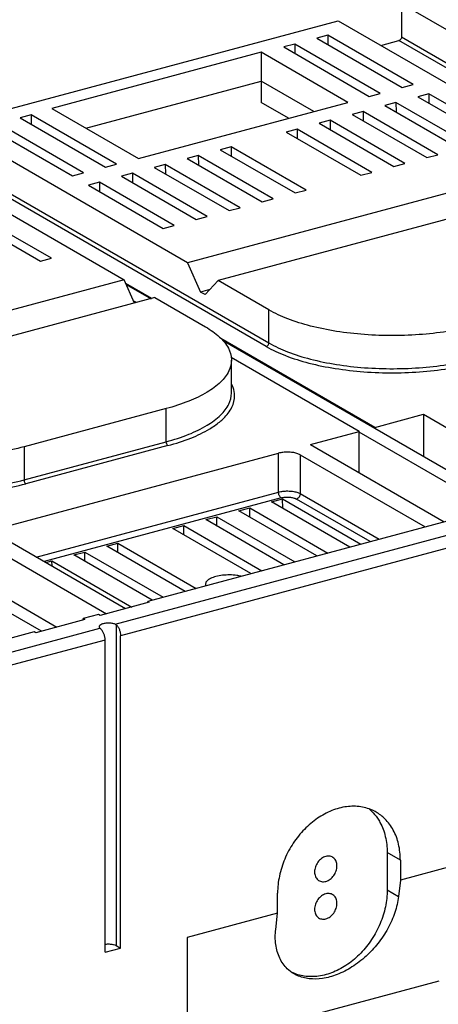
# Model space of a CAD drawing. Extents: x -173 to 1186, y 266 to 635.
# Drawn here: x 167 to 194, y 493 to 556 of the extents above; entities that cross this region are included whole.
import ezdxf

# ---------------------------------------------------------------- set-up
doc = ezdxf.new("R2010")
doc.units = 0
doc.header["$LTSCALE"] = 2.574606
doc.header["$MEASUREMENT"] = 0
doc.layers.get('0').update_dxf_attribs({"linetype": 'CONTINUOUS'})

msp = doc.modelspace()

# ---------------------------------------------------------------- linework, layer by layer
for p, q in [((191.471, 556.937), (191.471, 554.822)), ((206.7, 548.141), (191.471, 556.937)), ((162.545, 549.183), (187.421, 555.851)), ((187.421, 555.851), (202.651, 547.055)), ((186.744, 554.932), (186.042, 554.744)), ((186.744, 554.932), (186.749, 554.335)), ((192.206, 551.778), (186.744, 554.932)), ((184.637, 554.367), (183.934, 554.179)), ((184.637, 554.367), (184.642, 553.77)), ((190.098, 551.213), (184.637, 554.367)), ((186.042, 554.744), (191.503, 551.589)), ((190.139, 554.282), (191.306, 554.594)), ((211.743, 542.79), (191.306, 554.594)), ((191.471, 554.822), (211.908, 543.018)), ((182.494, 553.84), (169.105, 550.251)), ((182.494, 553.84), (182.494, 552.002)), ((188.039, 550.637), (182.494, 553.84)), ((183.934, 554.179), (189.396, 551.024)), ((171.28, 548.996), (182.494, 552.002)), ((182.484, 552.007), (182.487, 550.635)), ((185.865, 550.054), (182.494, 552.002)), ((191.503, 551.589), (192.206, 551.778)), ((189.396, 551.024), (190.098, 551.213)), ((193.219, 551.192), (192.517, 551.004)), ((193.219, 551.192), (193.224, 550.596)), ((198.005, 548.428), (193.219, 551.192)), ((174.651, 547.048), (188.039, 550.637)), ((184.245, 549.62), (182.487, 550.635)), ((191.112, 550.627), (190.409, 550.439)), ((191.112, 550.627), (191.116, 550.031)), ((195.897, 547.863), (191.112, 550.627)), ((192.517, 551.004), (197.302, 548.24)), ((169.105, 550.251), (174.651, 547.048)), ((189.004, 550.063), (188.302, 549.874)), ((188.302, 549.874), (193.087, 547.11)), ((189.004, 550.063), (189.009, 549.466)), ((193.79, 547.298), (189.004, 550.063)), ((190.409, 550.439), (195.195, 547.675)), ((171.131, 546.129), (165.67, 549.283)), ((167.777, 549.848), (167.075, 549.66)), ((167.075, 549.66), (172.536, 546.505)), ((167.777, 549.848), (167.782, 549.251)), ((173.239, 546.694), (167.777, 549.848)), ((186.897, 549.498), (186.194, 549.309)), ((186.194, 549.309), (190.98, 546.545)), ((186.897, 549.498), (186.901, 548.901)), ((191.682, 546.734), (186.897, 549.498)), ((177.775, 540.387), (162.545, 549.183)), ((164.967, 549.095), (170.429, 545.94)), ((184.789, 548.933), (184.087, 548.744)), ((184.087, 548.744), (188.872, 545.98)), ((184.789, 548.933), (184.794, 548.336)), ((189.575, 546.169), (184.789, 548.933)), ((158.496, 548.098), (173.725, 539.301)), ((180.574, 547.803), (179.872, 547.615)), ((179.872, 547.615), (184.658, 544.851)), ((180.574, 547.803), (180.579, 547.206)), ((185.36, 545.039), (180.574, 547.803)), ((182.817, 535.036), (162.38, 546.841)), ((162.545, 547.069), (182.983, 535.265)), ((178.467, 547.238), (177.764, 547.05)), ((177.764, 547.05), (182.55, 544.286)), ((202.651, 547.055), (177.775, 540.387)), ((178.467, 547.238), (178.472, 546.641)), ((183.253, 544.474), (178.467, 547.238)), ((190.98, 546.545), (191.682, 546.734)), ((193.087, 547.11), (193.79, 547.298)), ((170.429, 545.94), (171.131, 546.129)), ((172.536, 546.505), (173.239, 546.694)), ((174.252, 546.108), (173.55, 545.92)), ((174.252, 546.108), (174.257, 545.511)), ((179.038, 543.344), (174.252, 546.108)), ((176.359, 546.673), (175.657, 546.485)), ((175.657, 546.485), (180.443, 543.721)), ((176.359, 546.673), (176.364, 546.076)), ((181.145, 543.909), (176.359, 546.673)), ((188.872, 545.98), (189.575, 546.169)), ((172.145, 545.543), (171.442, 545.355)), ((172.145, 545.543), (172.149, 544.947)), ((176.93, 542.779), (172.145, 545.543)), ((173.55, 545.92), (178.335, 543.156)), ((204.621, 545.917), (179.745, 539.249)), ((171.442, 545.355), (176.228, 542.591)), ((184.658, 544.851), (185.36, 545.039)), ((182.55, 544.286), (183.253, 544.474)), ((180.443, 543.721), (181.145, 543.909)), ((163.591, 543.25), (168.377, 540.486)), ((169.079, 540.675), (164.293, 543.439)), ((178.335, 543.156), (179.038, 543.344)), ((176.228, 542.591), (176.93, 542.779)), ((168.377, 540.486), (169.079, 540.675)), ((177.775, 540.387), (178.619, 538.52)), ((173.725, 539.301), (148.849, 532.633)), ((174.397, 537.815), (173.725, 539.301)), ((178.901, 538.358), (179.745, 539.249)), ((182.983, 537.379), (179.745, 539.249)), ((175.498, 538.11), (173.827, 539.076)), ((173.855, 539.013), (175.444, 538.096)), ((179.203, 538.677), (178.619, 538.52)), ((175.696, 538.163), (150.82, 531.495)), ((174.507, 537.845), (174.341, 537.94)), ((175.696, 538.163), (178.933, 536.294)), ((178.901, 538.358), (178.619, 538.52)), ((182.983, 535.265), (182.983, 537.379)), ((189.758, 529.874), (179.918, 535.558)), ((180.022, 535.452), (189.758, 529.828)), ((188.767, 529.608), (180.576, 534.339)), ((180.59, 532.063), (180.59, 534.178)), ((176.417, 531.072), (167.326, 528.635)), ((176.417, 528.958), (176.417, 531.072)), ((189.758, 529.874), (192.878, 530.711)), ((192.878, 530.711), (192.871, 528.03)), ((192.878, 530.711), (201.524, 525.717)), ((189.758, 529.828), (189.758, 529.874)), ((189.758, 529.828), (198.349, 524.866)), ((185.647, 528.772), (188.766, 529.609)), ((188.766, 529.609), (188.767, 529.562)), ((188.766, 526.97), (188.767, 529.562)), ((197.358, 524.6), (188.767, 529.562)), ((167.326, 526.521), (176.417, 528.958)), ((167.326, 528.635), (167.326, 526.521)), ((176.53, 528.709), (167.439, 526.272)), ((185.647, 528.772), (194.189, 523.838)), ((165.998, 523.505), (183.601, 528.224)), ((183.601, 525.742), (183.601, 528.224)), ((184.991, 528.12), (184.991, 525.638)), ((184.991, 528.12), (192.97, 523.512)), ((168.107, 521.588), (183.601, 525.742)), ((183.77, 525.368), (168.602, 521.302)), ((184.991, 525.638), (190.035, 522.725)), ((173.156, 517.296), (201.103, 524.787)), ((181.052, 524.545), (181.755, 524.733)), ((181.759, 524.136), (181.755, 524.733)), ((181.755, 524.733), (186.754, 521.845)), ((183.16, 525.11), (183.862, 525.298)), ((188.159, 522.222), (183.16, 525.11)), ((183.867, 524.701), (183.862, 525.298)), ((183.862, 525.298), (188.861, 522.41)), ((189.461, 522.571), (184.743, 525.296)), ((196.889, 524.562), (175.231, 518.756)), ((178.945, 523.98), (179.647, 524.168)), ((179.652, 523.571), (179.647, 524.168)), ((179.647, 524.168), (184.647, 521.28)), ((186.052, 521.657), (181.052, 524.545)), ((201.434, 524.039), (173.5, 516.551)), ((176.837, 523.415), (177.54, 523.603)), ((177.544, 523.006), (177.54, 523.603)), ((177.54, 523.603), (182.539, 520.716)), ((183.944, 521.092), (178.945, 523.98)), ((163.952, 522.957), (172.598, 517.963)), ((165.734, 522.959), (173.817, 518.29)), ((181.837, 520.527), (176.837, 523.415)), ((172.622, 522.285), (173.325, 522.473)), ((177.622, 519.397), (172.622, 522.285)), ((173.33, 521.877), (173.325, 522.473)), ((173.325, 522.473), (178.324, 519.586)), ((168.432, 516.847), (159.841, 521.809)), ((160.833, 522.078), (169.428, 517.114)), ((170.515, 521.72), (171.217, 521.908)), ((175.514, 518.832), (170.515, 521.72)), ((171.222, 521.312), (171.217, 521.908)), ((171.217, 521.908), (176.217, 519.021)), ((168.714, 521.237), (169.11, 521.343)), ((169.113, 521.007), (169.11, 521.343)), ((169.11, 521.343), (174.213, 518.396)), ((175.334, 518.697), (172.183, 517.852)), ((175.23, 518.669), (175.231, 518.756)), ((175.334, 518.697), (175.231, 518.756)), ((172.08, 517.912), (171.114, 517.653)), ((172.183, 517.852), (172.08, 517.912)), ((171.217, 517.593), (168.067, 516.749)), ((171.114, 517.566), (171.114, 517.653)), ((171.217, 517.593), (171.114, 517.653)), ((173.219, 517.257), (173.219, 496.764)), ((150.767, 511.294), (172.178, 517.034)), ((167.964, 516.808), (150.767, 512.199)), ((168.067, 516.749), (167.964, 516.808)), ((173.5, 496.601), (173.5, 516.551)), ((172.509, 516.285), (150.767, 510.457)), ((172.509, 496.335), (172.509, 516.285)), ((190.548, 502.713), (190.548, 500.322)), ((191.393, 502.225), (190.548, 502.713)), ((191.393, 502.225), (191.393, 500.944)), ((194.699, 501.83), (191.393, 500.944)), ((191.393, 500.944), (191.273, 499.904)), ((190.548, 500.322), (191.273, 499.904)), ((183.542, 498.84), (183.542, 500.12)), ((183.542, 498.84), (177.757, 497.289)), ((183.422, 497.799), (183.542, 498.84)), ((177.757, 497.289), (177.757, 489.468)), ((172.509, 496.335), (173.5, 496.601)), ((173.219, 496.764), (173.5, 496.601)), ((193.854, 494.497), (177.757, 490.182))]:
    msp.add_line(p, q)
for points, knots in [([(191.471, 554.822), (191.471, 554.789), (191.454, 554.721), (191.395, 554.638), (191.336, 554.603), (191.306, 554.594)], [0, 0, 0, 0, 0.1007083, 0.2030719, 0.2984324, 0.2984324, 0.2984324, 0.2984324]), ([(196.252, 536.389), (195.71, 536.244), (194.571, 536.004), (192.8, 535.79), (190.958, 535.713), (189.114, 535.777), (187.336, 535.979), (185.69, 536.311), (184.238, 536.76), (183.366, 537.157), (182.983, 537.379)], [0, 0, 0, 0, 1.683958, 3.484712, 5.346303, 7.209625, 9.015517, 10.708042, 12.238089, 13.567804, 13.567804, 13.567804, 13.567804]), ([(178.933, 536.294), (179.253, 536.109), (179.808, 535.726), (180.419, 535.015), (180.588, 534.453), (180.59, 534.189), (180.59, 534.178)], [0, 0, 0, 0, 1.107867, 2.006182, 2.7647, 2.797255, 2.797255, 2.797255, 2.797255]), ([(182.817, 535.036), (182.848, 535.045), (182.907, 535.08), (182.966, 535.163), (182.983, 535.231), (182.983, 535.265)], [0, 0, 0, 0, 0.0949691, 0.1980972, 0.2984407, 0.2984407, 0.2984407, 0.2984407]), ([(182.817, 535.036), (183.21, 534.811), (184.099, 534.404), (185.582, 533.946), (187.262, 533.607), (189.077, 533.401), (190.96, 533.336), (192.84, 533.414), (194.649, 533.632), (195.811, 533.878), (196.365, 534.026)], [0, 0, 0, 0, 1.357628, 2.919767, 4.647775, 6.491503, 8.393839, 10.294384, 12.132797, 13.851974, 13.851974, 13.851974, 13.851974]), ([(182.983, 535.265), (183.366, 535.043), (184.236, 534.646), (185.687, 534.197), (187.334, 533.865), (189.114, 533.663), (190.96, 533.599), (192.803, 533.676), (194.574, 533.89), (195.711, 534.13), (196.252, 534.275)], [0, 0, 0, 0, 1.327002, 2.856297, 4.54999, 6.358257, 8.224097, 10.087153, 11.887228, 13.56781, 13.56781, 13.56781, 13.56781]), ([(180.59, 534.178), (180.59, 533.938), (180.45, 533.401), (179.877, 532.691), (178.985, 532.05), (177.803, 531.491), (176.905, 531.203), (176.417, 531.072)], [0, 0, 0, 0, 0.719829, 1.600382, 2.684865, 3.991934, 5.506745, 5.506745, 5.506745, 5.506745]), ([(179.86, 530.244), (179.937, 530.308), (180.234, 530.575), (180.654, 531.095), (180.839, 531.828), (180.751, 532.253), (180.695, 532.413)], [0, 0, 0, 0, 0.299422, 1.198406, 1.965595, 2.474642, 2.474642, 2.474642, 2.474642]), ([(176.417, 528.958), (176.904, 529.088), (177.801, 529.376), (178.983, 529.935), (179.876, 530.576), (180.45, 531.286), (180.59, 531.824), (180.59, 532.063)], [0, 0, 0, 0, 1.512137, 2.819328, 3.905098, 4.78695, 5.506576, 5.506576, 5.506576, 5.506576]), ([(176.53, 528.709), (177.028, 528.843), (177.945, 529.136), (179.047, 529.658), (179.628, 530.054), (179.825, 530.215)], [0, 0, 0, 0, 1.546602, 2.881067, 3.645363, 3.645363, 3.645363, 3.645363]), ([(167.326, 528.635), (166.784, 528.49), (165.645, 528.25), (163.874, 528.036), (162.032, 527.96), (160.188, 528.024), (158.41, 528.226), (156.765, 528.557), (155.312, 529.007), (154.441, 529.404), (154.057, 529.625)], [0, 0, 0, 0, 1.683958, 3.484712, 5.346303, 7.209625, 9.015517, 10.708042, 12.238089, 13.567804, 13.567804, 13.567804, 13.567804]), ([(176.53, 528.709), (176.507, 528.722), (176.466, 528.77), (176.428, 528.856), (176.417, 528.924), (176.417, 528.958)], [0, 0, 0, 0, 0.0802261, 0.1802206, 0.2819918, 0.2819918, 0.2819918, 0.2819918]), ([(184.991, 528.12), (184.923, 528.159), (184.762, 528.222), (184.493, 528.277), (184.194, 528.298), (183.892, 528.284), (183.694, 528.249), (183.601, 528.224)], [0, 0, 0, 0, 0.233271, 0.513567, 0.820841, 1.131093, 1.419836, 1.419836, 1.419836, 1.419836]), ([(153.892, 527.283), (154.284, 527.057), (155.173, 526.65), (156.656, 526.192), (158.336, 525.854), (160.151, 525.648), (162.034, 525.582), (163.915, 525.66), (165.723, 525.879), (166.885, 526.124), (167.439, 526.272)], [0, 0, 0, 0, 1.357628, 2.919767, 4.647775, 6.491503, 8.393839, 10.294384, 12.132797, 13.851974, 13.851974, 13.851974, 13.851974]), ([(154.057, 527.511), (154.44, 527.29), (155.311, 526.893), (156.762, 526.444), (158.408, 526.111), (160.188, 525.909), (162.035, 525.845), (163.878, 525.922), (165.648, 526.136), (166.785, 526.376), (167.326, 526.521)], [0, 0, 0, 0, 1.327002, 2.856297, 4.54999, 6.358257, 8.224097, 10.087153, 11.887228, 13.56781, 13.56781, 13.56781, 13.56781]), ([(167.326, 526.521), (167.326, 526.487), (167.337, 526.42), (167.375, 526.333), (167.416, 526.285), (167.439, 526.272)], [0, 0, 0, 0, 0.1017712, 0.2017657, 0.2819918, 0.2819918, 0.2819918, 0.2819918]), ([(183.601, 525.742), (183.694, 525.767), (183.891, 525.801), (184.194, 525.816), (184.494, 525.795), (184.762, 525.739), (184.924, 525.677), (184.991, 525.638)], [0, 0, 0, 0, 0.287779, 0.598527, 0.906774, 1.187424, 1.419839, 1.419839, 1.419839, 1.419839]), ([(183.77, 525.368), (183.745, 525.383), (183.698, 525.429), (183.646, 525.52), (183.611, 525.627), (183.601, 525.704), (183.601, 525.742)], [0, 0, 0, 0, 0.0870631, 0.193661, 0.3101864, 0.423886, 0.423886, 0.423886, 0.423886]), ([(183.77, 525.368), (183.853, 525.39), (184.028, 525.418), (184.29, 525.418), (184.533, 525.383), (184.681, 525.33), (184.743, 525.296)], [0, 0, 0, 0, 0.2570767, 0.5279888, 0.7824931, 0.993329, 0.993329, 0.993329, 0.993329]), ([(184.991, 525.638), (184.991, 525.601), (184.977, 525.524), (184.923, 525.421), (184.844, 525.339), (184.777, 525.305), (184.743, 525.296)], [0, 0, 0, 0, 0.1122019, 0.2291643, 0.3435637, 0.4491939, 0.4491939, 0.4491939, 0.4491939]), ([(181.209, 520.359), (181.117, 520.381), (180.875, 520.425), (180.474, 520.454), (180.024, 520.432), (179.609, 520.36), (179.269, 520.241), (179.027, 520.092), (178.932, 519.937), (178.93, 519.863), (178.93, 519.855)], [0, 0, 0, 0, 0.2819, 0.73906, 1.200869, 1.632356, 1.997013, 2.274387, 2.476472, 2.498612, 2.498612, 2.498612, 2.498612]), ([(173.156, 517.296), (173.092, 517.322), (172.947, 517.357), (172.722, 517.374), (172.498, 517.358), (172.309, 517.309), (172.171, 517.243), (172.124, 517.164), (172.123, 517.132)], [0, 0, 0, 0, 0.207158, 0.442202, 0.674939, 0.8769, 1.027711, 1.124497, 1.124497, 1.124497, 1.124497]), ([(173.156, 517.296), (173.163, 517.292), (173.178, 517.285), (173.2, 517.273), (173.213, 517.263), (173.219, 517.257)], [0, 0, 0, 0, 0.02488678, 0.04959081, 0.07425022, 0.07425022, 0.07425022, 0.07425022]), ([(173.219, 517.257), (173.262, 517.22), (173.341, 517.124), (173.428, 516.952), (173.485, 516.756), (173.5, 516.619), (173.5, 516.551)], [0, 0, 0, 0, 0.171323, 0.3676089, 0.5754859, 0.7793608, 0.7793608, 0.7793608, 0.7793608]), ([(172.123, 517.132), (172.123, 517.13), (172.124, 517.092), (172.151, 517.057), (172.178, 517.034)], [0, 0, 0, 0, 0.0054458, 0.1132927, 0.1132927, 0.1132927, 0.1132927]), ([(172.227, 516.991), (172.221, 516.997), (172.21, 517.006), (172.193, 517.02), (172.183, 517.029), (172.178, 517.034)], [0, 0, 0, 0, 0.02373464, 0.04539991, 0.06487531, 0.06487531, 0.06487531, 0.06487531]), ([(172.509, 516.285), (172.509, 516.353), (172.494, 516.49), (172.436, 516.686), (172.349, 516.858), (172.271, 516.954), (172.227, 516.991)], [0, 0, 0, 0, 0.2038748, 0.4117516, 0.6080374, 0.7793602, 0.7793602, 0.7793602, 0.7793602]), ([(189.843, 505.286), (189.796, 505.313), (189.493, 505.476), (188.861, 505.675), (187.928, 505.675), (186.976, 505.416), (186.058, 504.915), (185.223, 504.204), (184.513, 503.32), (183.969, 502.309), (183.625, 501.228), (183.542, 500.484), (183.542, 500.12)], [0, 0, 0, 0, 0.159703, 1.033933, 1.949778, 2.924287, 3.964279, 5.060731, 6.192608, 7.34753, 8.484986, 9.575903, 9.575903, 9.575903, 9.575903]), ([(191.393, 502.225), (191.393, 502.567), (191.323, 503.23), (190.989, 504.142), (190.476, 504.84), (190.046, 505.168), (189.843, 505.286)], [0, 0, 0, 0, 1.025623, 1.981746, 2.880824, 3.585113, 3.585113, 3.585113, 3.585113]), ([(189.93, 504.9), (189.988, 504.815), (190.209, 504.452), (190.478, 503.723), (190.548, 503.056), (190.548, 502.713)], [0, 0, 0, 0, 0.308231, 1.272419, 2.301529, 2.301529, 2.301529, 2.301529]), ([(186.623, 502.456), (186.524, 502.43), (186.331, 502.331), (186.102, 502.095), (185.948, 501.799), (185.889, 501.482), (185.937, 501.184), (186.096, 500.948), (186.348, 500.827), (186.534, 500.84), (186.623, 500.864)], [0, 0, 0, 0, 0.306687, 0.635316, 0.969814, 1.293616, 1.588597, 1.854273, 2.112598, 2.38959, 2.38959, 2.38959, 2.38959]), ([(186.623, 500.864), (186.722, 500.891), (186.915, 500.99), (187.143, 501.225), (187.297, 501.521), (187.356, 501.839), (187.309, 502.137), (187.15, 502.372), (186.898, 502.493), (186.712, 502.48), (186.623, 502.456)], [0, 0, 0, 0, 0.306687, 0.635316, 0.969814, 1.293616, 1.588597, 1.854273, 2.112598, 2.38959, 2.38959, 2.38959, 2.38959]), ([(190.548, 500.322), (190.548, 499.96), (190.466, 499.22), (190.126, 498.147), (189.59, 497.144), (188.889, 496.261), (188.06, 495.547), (187.145, 495.039), (186.193, 494.771), (185.267, 494.764), (184.694, 494.934), (184.439, 495.056)], [0, 0, 0, 0, 1.087, 2.214083, 3.357353, 4.480993, 5.57678, 6.620066, 7.596625, 8.513013, 9.360617, 9.360617, 9.360617, 9.360617]), ([(191.273, 499.904), (191.233, 499.556), (191.067, 498.845), (190.613, 497.83), (189.984, 496.889), (189.211, 496.058), (188.334, 495.379), (187.388, 494.89), (186.454, 494.63), (185.575, 494.603), (184.963, 494.762), (184.662, 494.917), (184.599, 494.954)], [0, 0, 0, 0, 1.051045, 2.170137, 3.320989, 4.428646, 5.563695, 6.632523, 7.60168, 8.449361, 9.243945, 9.463478, 9.463478, 9.463478, 9.463478]), ([(186.623, 500.066), (186.524, 500.04), (186.331, 499.94), (186.102, 499.705), (185.948, 499.409), (185.889, 499.092), (185.937, 498.793), (186.096, 498.558), (186.348, 498.437), (186.534, 498.45), (186.623, 498.474)], [0, 0, 0, 0, 0.306687, 0.635316, 0.969814, 1.293616, 1.588597, 1.854273, 2.112598, 2.38959, 2.38959, 2.38959, 2.38959]), ([(186.623, 498.474), (186.722, 498.5), (186.915, 498.6), (187.143, 498.835), (187.297, 499.131), (187.356, 499.448), (187.309, 499.747), (187.15, 499.982), (186.898, 500.103), (186.712, 500.09), (186.623, 500.066)], [0, 0, 0, 0, 0.306687, 0.635316, 0.969814, 1.293616, 1.588597, 1.854273, 2.112598, 2.38959, 2.38959, 2.38959, 2.38959]), ([(184.599, 494.954), (184.441, 495.045), (184.07, 495.322), (183.623, 495.959), (183.38, 496.844), (183.385, 497.477), (183.422, 497.799)], [0, 0, 0, 0, 0.544809, 1.375254, 2.281437, 3.253645, 3.253645, 3.253645, 3.253645]), ([(172.509, 496.851), (172.538, 496.856), (172.645, 496.868), (172.828, 496.869), (173.038, 496.838), (173.167, 496.794), (173.219, 496.764)], [0, 0, 0, 0, 0.0900083, 0.3230864, 0.5443919, 0.7256578, 0.7256578, 0.7256578, 0.7256578])]:
    msp.add_open_spline(points, degree=3, knots=knots)
for points in [[(180.695, 532.413), (180.666, 532.495), (180.631, 532.574), (180.591, 532.651)], [(179.825, 530.215), (179.837, 530.225), (179.848, 530.234), (179.86, 530.244)], [(178.93, 519.855), (178.931, 519.821), (178.94, 519.786), (178.953, 519.754)], [(189.397, 505.493), (189.448, 505.451), (189.497, 505.407), (189.544, 505.361)], [(189.544, 505.361), (189.688, 505.221), (189.817, 505.065), (189.93, 504.9)]]:
    msp.add_open_spline(points, degree=3)

doc.saveas('drawing.dxf')
